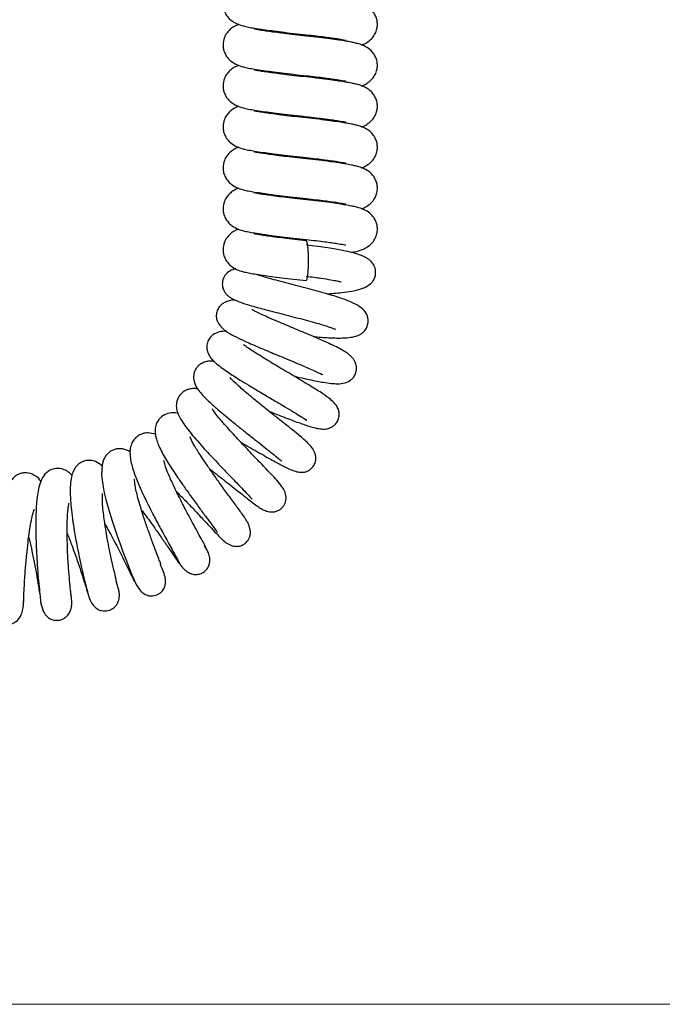
# Model space of a CAD drawing. Units: millimetres. Extents: x 0 to 210, y 0 to 297.
# Drawn here: x 160 to 167, y 233 to 244 of the extents above; entities that cross this region are included whole.
import ezdxf

# ---------------------------------------------------------------- set-up
doc = ezdxf.new("R2010")
doc.units = ezdxf.units.MM

msp = doc.modelspace()

# ---------------------------------------------------------------- linework, layer by layer
at = {"color": 8, "linetype": 'Continuous', "lineweight": 18}
msp.add_line((153.3535, 233.26281), (183.3635, 233.26281), dxfattribs=at)
at = {"color": 7, "linetype": 'Continuous', "lineweight": 25, "flags": 128}
for points in [[(163.04873, 241.46727), (163.05402, 241.46887), (163.06057, 241.48691), (163.06632, 241.52154), (163.07079, 241.56994), (163.07363, 241.62819), (163.07461, 241.69158), (163.07363, 241.75497), (163.07079, 241.81323), (163.06632, 241.86162), (163.06057, 241.89625), (163.05402, 241.91429), (163.05237, 241.91597)], [(161.05142, 239.52494), (161.03332, 239.53593), (160.96657, 239.55818), (160.89842, 239.55781), (160.83038, 239.53101), (160.78051, 239.4871), (160.7501, 239.43478), (160.73401, 239.37816), (160.72894, 239.25876), (160.74555, 239.12875), (160.75955, 239.05942), (160.7778, 238.98279), (160.80606, 238.87892), (160.84788, 238.74265), (160.87473, 238.66191), (160.90576, 238.57324), (160.93862, 238.48225), (160.97183, 238.39254), (161.0044, 238.30652), (161.03511, 238.227), (161.06251, 238.15722), (161.08484, 238.10089), (161.08484, 238.10089)]]:
    msp.add_lwpolyline(points, dxfattribs=at)
at = {"color": 7, "linetype": 'Continuous', "lineweight": 25}
for points, knots in [([(162.28595, 244.83315), (162.27888, 244.83088), (162.25939, 244.82465), (162.22299, 244.80567), (162.18517, 244.77832), (162.14891, 244.73896), (162.11541, 244.67909), (162.10367, 244.6139), (162.10913, 244.55483), (162.12488, 244.50467), (162.15319, 244.45772), (162.20093, 244.40872), (162.26223, 244.37416), (162.3284, 244.35244), (162.39641, 244.33711), (162.4674, 244.32527), (162.55352, 244.31218), (162.65721, 244.29787), (162.77385, 244.28293), (162.9084, 244.2669), (163.00217, 244.25687), (163.05032, 244.25172)], [0, 0, 0, 0, 0.02238875, 0.06170928, 0.10472948, 0.13887998, 0.1775418, 0.22971044, 0.25904247, 0.29435661, 0.33221203, 0.36926536, 0.43856576, 0.51302569, 0.5670241, 0.62539289, 0.69765797, 0.76245939, 0.83559369, 0.91555767, 1, 1, 1, 1]), ([(163.67683, 244.13612), (163.67949, 244.1369), (163.69848, 244.14248), (163.73935, 244.16474), (163.78754, 244.20114), (163.82509, 244.24835), (163.84833, 244.30044), (163.85759, 244.35507), (163.85528, 244.40323), (163.84291, 244.45203), (163.81795, 244.50029), (163.77731, 244.54746), (163.72541, 244.58252), (163.66487, 244.60725), (163.60767, 244.62216), (163.55676, 244.63267), (163.49588, 244.64373), (163.41529, 244.6566), (163.31586, 244.67074), (163.192, 244.68648), (163.05549, 244.70125), (162.92034, 244.71555), (162.7991, 244.73008), (162.69503, 244.7436), (162.61105, 244.75551), (162.54744, 244.76528), (162.50063, 244.77315), (162.47309, 244.7777), (162.46008, 244.78047), (162.46067, 244.77918), (162.46084, 244.77881)], [0, 0, 0, 0, 0.00525994, 0.03747779, 0.07332612, 0.10831147, 0.13770957, 0.16134132, 0.18228521, 0.2050508, 0.22992534, 0.25748795, 0.30281949, 0.34574057, 0.37904904, 0.41085349, 0.45337151, 0.49494264, 0.54438506, 0.60065845, 0.66194196, 0.71769325, 0.77047816, 0.81907119, 0.86267855, 0.90093567, 0.93393978, 0.96296747, 0.98923677, 1, 1, 1, 1]), ([(162.28595, 244.36896), (162.27888, 244.3667), (162.25939, 244.36046), (162.22299, 244.34148), (162.18517, 244.31414), (162.14891, 244.27477), (162.11541, 244.21491), (162.10367, 244.14971), (162.10913, 244.09065), (162.12488, 244.04049), (162.15319, 243.99354), (162.20093, 243.94453), (162.26223, 243.90998), (162.3284, 243.88825), (162.39641, 243.87292), (162.4674, 243.86109), (162.55352, 243.848), (162.65721, 243.83368), (162.77385, 243.81875), (162.9084, 243.80271), (163.00217, 243.79268), (163.05032, 243.78753)], [0, 0, 0, 0, 0.02238875, 0.06170928, 0.10472948, 0.13887998, 0.1775418, 0.22971044, 0.25904247, 0.29435661, 0.33221203, 0.36926536, 0.43856576, 0.51302569, 0.5670241, 0.62539289, 0.69765797, 0.76245939, 0.83559369, 0.91555767, 1, 1, 1, 1]), ([(163.67683, 243.67193), (163.67949, 243.67272), (163.69848, 243.6783), (163.73935, 243.70056), (163.78754, 243.73695), (163.82509, 243.78416), (163.84833, 243.83625), (163.85759, 243.89088), (163.85528, 243.93904), (163.84291, 243.98784), (163.81795, 244.0361), (163.77731, 244.08327), (163.72541, 244.11833), (163.66487, 244.14306), (163.60767, 244.15797), (163.55676, 244.16849), (163.49588, 244.17954), (163.41529, 244.19242), (163.31586, 244.20655), (163.192, 244.22229), (163.05549, 244.23706), (162.92034, 244.25136), (162.7991, 244.2659), (162.69503, 244.27941), (162.61105, 244.29133), (162.54744, 244.30109), (162.50063, 244.30896), (162.47309, 244.31351), (162.46008, 244.31628), (162.46067, 244.315), (162.46084, 244.31462)], [0, 0, 0, 0, 0.00525994, 0.03747779, 0.07332612, 0.10831147, 0.13770957, 0.16134132, 0.18228521, 0.2050508, 0.22992534, 0.25748795, 0.30281949, 0.34574057, 0.37904904, 0.41085349, 0.45337151, 0.49494264, 0.54438506, 0.60065845, 0.66194196, 0.71769325, 0.77047816, 0.81907119, 0.86267855, 0.90093567, 0.93393978, 0.96296747, 0.98923677, 1, 1, 1, 1]), ([(163.05032, 244.25172), (163.08798, 244.24766), (163.16079, 244.23983), (163.25724, 244.22783), (163.33625, 244.21702), (163.41238, 244.20545), (163.46859, 244.19615), (163.49832, 244.19022), (163.49777, 244.19249), (163.49764, 244.193)], [0, 0, 0, 0, 0.17036079, 0.32944933, 0.47438456, 0.60341574, 0.81130195, 0.95693406, 1, 1, 1, 1]), ([(162.28595, 243.90477), (162.27888, 243.90251), (162.25939, 243.89627), (162.22299, 243.87729), (162.18517, 243.84995), (162.14891, 243.81059), (162.11541, 243.75072), (162.10367, 243.68552), (162.10913, 243.62646), (162.12488, 243.5763), (162.15319, 243.52935), (162.20093, 243.48035), (162.26223, 243.44579), (162.3284, 243.42406), (162.39641, 243.40873), (162.4674, 243.3969), (162.55352, 243.38381), (162.65721, 243.36949), (162.77385, 243.35456), (162.9084, 243.33853), (163.00217, 243.3285), (163.05032, 243.32334)], [0, 0, 0, 0, 0.02238875, 0.06170928, 0.10472948, 0.13887998, 0.1775418, 0.22971044, 0.25904247, 0.29435661, 0.33221203, 0.36926536, 0.43856576, 0.51302569, 0.5670241, 0.62539289, 0.69765797, 0.76245939, 0.83559369, 0.91555767, 1, 1, 1, 1]), ([(163.67683, 243.20775), (163.67949, 243.20853), (163.69848, 243.21411), (163.73935, 243.23637), (163.78754, 243.27277), (163.82509, 243.31998), (163.84833, 243.37207), (163.85759, 243.42669), (163.85528, 243.47486), (163.84291, 243.52365), (163.81795, 243.57192), (163.77731, 243.61908), (163.72541, 243.65415), (163.66487, 243.67887), (163.60767, 243.69378), (163.55676, 243.7043), (163.49588, 243.71535), (163.41529, 243.72823), (163.31586, 243.74237), (163.192, 243.7581), (163.05549, 243.77288), (162.92034, 243.78718), (162.7991, 243.80171), (162.69503, 243.81523), (162.61105, 243.82714), (162.54744, 243.8369), (162.50063, 243.84477), (162.47309, 243.84932), (162.46008, 243.8521), (162.46067, 243.85081), (162.46084, 243.85044)], [0, 0, 0, 0, 0.005259943, 0.037477788, 0.073326122, 0.108311471, 0.137709574, 0.161341324, 0.182285205, 0.205050796, 0.229925339, 0.257487953, 0.302819486, 0.345740568, 0.379049037, 0.410853489, 0.453371506, 0.494942641, 0.544385058, 0.600658453, 0.661941964, 0.717693251, 0.770478158, 0.819071188, 0.862678553, 0.900935672, 0.933939779, 0.962967474, 0.989236768, 1, 1, 1, 1]), ([(163.05032, 243.78753), (163.08798, 243.78348), (163.16079, 243.77564), (163.25724, 243.76364), (163.33625, 243.75284), (163.41238, 243.74126), (163.46859, 243.73197), (163.49832, 243.72603), (163.49777, 243.7283), (163.49764, 243.72882)], [0, 0, 0, 0, 0.17036079, 0.32944933, 0.47438456, 0.60341574, 0.81130195, 0.95693406, 1, 1, 1, 1]), ([(162.28595, 243.44059), (162.27888, 243.43832), (162.25939, 243.43209), (162.22299, 243.41311), (162.18517, 243.38576), (162.14891, 243.3464), (162.11541, 243.28653), (162.10367, 243.22134), (162.10913, 243.16227), (162.12488, 243.11211), (162.15319, 243.06516), (162.20093, 243.01616), (162.26223, 242.9816), (162.3284, 242.95987), (162.39641, 242.94454), (162.4674, 242.93271), (162.55352, 242.91962), (162.65721, 242.90531), (162.77385, 242.89037), (162.9084, 242.87434), (163.00217, 242.86431), (163.05032, 242.85916)], [0, 0, 0, 0, 0.02238875, 0.06170928, 0.10472948, 0.13887998, 0.1775418, 0.22971044, 0.25904247, 0.29435661, 0.33221203, 0.36926536, 0.43856576, 0.51302569, 0.5670241, 0.62539289, 0.69765797, 0.76245939, 0.83559369, 0.91555767, 1, 1, 1, 1]), ([(163.67683, 242.74356), (163.67949, 242.74434), (163.69848, 242.74992), (163.73935, 242.77218), (163.78754, 242.80858), (163.82509, 242.85579), (163.84833, 242.90788), (163.85759, 242.96251), (163.85528, 243.01067), (163.84291, 243.05947), (163.81795, 243.10773), (163.77731, 243.1549), (163.72541, 243.18996), (163.66487, 243.21469), (163.60767, 243.2296), (163.55676, 243.24011), (163.49588, 243.25117), (163.41529, 243.26404), (163.31586, 243.27818), (163.192, 243.29392), (163.05549, 243.30869), (162.92034, 243.32299), (162.7991, 243.33752), (162.69503, 243.35104), (162.61105, 243.36295), (162.54744, 243.37272), (162.50063, 243.38059), (162.47309, 243.38513), (162.46008, 243.38791), (162.46067, 243.38662), (162.46084, 243.38625)], [0, 0, 0, 0, 0.00525994, 0.03747779, 0.07332612, 0.10831147, 0.13770957, 0.16134132, 0.18228521, 0.2050508, 0.22992534, 0.25748795, 0.30281949, 0.34574057, 0.37904904, 0.41085349, 0.45337151, 0.49494264, 0.54438506, 0.60065845, 0.66194196, 0.71769325, 0.77047816, 0.81907119, 0.86267855, 0.90093567, 0.93393978, 0.96296747, 0.98923677, 1, 1, 1, 1]), ([(163.05032, 243.32334), (163.08798, 243.31929), (163.16079, 243.31145), (163.25724, 243.29946), (163.33625, 243.28865), (163.41238, 243.27707), (163.46859, 243.26778), (163.49832, 243.26184), (163.49777, 243.26411), (163.49764, 243.26463)], [0, 0, 0, 0, 0.170360786, 0.329449328, 0.47438456, 0.603415742, 0.811301953, 0.956934055, 1, 1, 1, 1]), ([(162.28595, 242.9764), (162.27888, 242.97414), (162.25939, 242.9679), (162.22299, 242.94892), (162.18517, 242.92157), (162.14891, 242.88221), (162.11541, 242.82235), (162.10367, 242.75715), (162.10913, 242.69809), (162.12488, 242.64793), (162.15319, 242.60097), (162.20093, 242.55197), (162.26223, 242.51742), (162.3284, 242.49569), (162.39641, 242.48036), (162.4674, 242.46853), (162.55352, 242.45544), (162.65721, 242.44112), (162.77385, 242.42619), (162.9084, 242.41015), (163.00217, 242.40012), (163.05032, 242.39497)], [0, 0, 0, 0, 0.02238875, 0.06170928, 0.10472948, 0.13887998, 0.1775418, 0.22971044, 0.25904247, 0.29435661, 0.33221203, 0.36926536, 0.43856576, 0.51302569, 0.5670241, 0.62539289, 0.69765797, 0.76245939, 0.83559369, 0.91555767, 1, 1, 1, 1]), ([(163.67683, 242.27937), (163.67949, 242.28016), (163.69848, 242.28574), (163.73935, 242.308), (163.78754, 242.34439), (163.82509, 242.3916), (163.84833, 242.44369), (163.85759, 242.49832), (163.85528, 242.54648), (163.84291, 242.59528), (163.81795, 242.64354), (163.77731, 242.69071), (163.72541, 242.72577), (163.66487, 242.7505), (163.60767, 242.76541), (163.55676, 242.77593), (163.49588, 242.78698), (163.41529, 242.79986), (163.31586, 242.81399), (163.192, 242.82973), (163.05549, 242.8445), (162.92034, 242.8588), (162.7991, 242.87334), (162.69503, 242.88685), (162.61105, 242.89877), (162.54744, 242.90853), (162.50063, 242.9164), (162.47309, 242.92095), (162.46008, 242.92372), (162.46067, 242.92244), (162.46084, 242.92206)], [0, 0, 0, 0, 0.00525994, 0.03747779, 0.07332612, 0.10831147, 0.13770957, 0.16134132, 0.18228521, 0.2050508, 0.22992534, 0.25748795, 0.30281949, 0.34574057, 0.37904904, 0.41085349, 0.45337151, 0.49494264, 0.54438506, 0.60065845, 0.66194196, 0.71769325, 0.77047816, 0.81907119, 0.86267855, 0.90093567, 0.93393978, 0.96296747, 0.98923677, 1, 1, 1, 1]), ([(163.05032, 242.85916), (163.08798, 242.8551), (163.16079, 242.84727), (163.25724, 242.83527), (163.33625, 242.82446), (163.41238, 242.81289), (163.46859, 242.80359), (163.49832, 242.79766), (163.49777, 242.79992), (163.49764, 242.80044)], [0, 0, 0, 0, 0.17036079, 0.32944933, 0.47438456, 0.60341574, 0.81130195, 0.95693406, 1, 1, 1, 1]), ([(162.28595, 242.51221), (162.27888, 242.50995), (162.25939, 242.50371), (162.22299, 242.48473), (162.18517, 242.45739), (162.14891, 242.41803), (162.11541, 242.35816), (162.10367, 242.29296), (162.10913, 242.2339), (162.12488, 242.18374), (162.15319, 242.13679), (162.20093, 242.08779), (162.26223, 242.05323), (162.3284, 242.0315), (162.39641, 242.01617), (162.4674, 242.00434), (162.55352, 241.99125), (162.65721, 241.97693), (162.77385, 241.962), (162.9084, 241.94597), (163.00217, 241.93593), (163.05032, 241.93078)], [0, 0, 0, 0, 0.02238875, 0.06170928, 0.10472948, 0.13887998, 0.1775418, 0.22971044, 0.25904247, 0.29435661, 0.33221203, 0.36926536, 0.43856576, 0.51302569, 0.5670241, 0.62539289, 0.69765797, 0.76245939, 0.83559369, 0.91555767, 1, 1, 1, 1]), ([(163.05087, 242.38075), (163.00659, 242.38546), (162.92039, 242.39462), (162.79908, 242.40915), (162.69503, 242.42267), (162.61105, 242.43458), (162.54744, 242.44434), (162.50063, 242.45221), (162.47309, 242.45676), (162.46008, 242.45954), (162.46067, 242.45825), (162.46084, 242.45787)], [0, 0, 0, 0, 0.16491632, 0.32105787, 0.46479955, 0.59379328, 0.70696059, 0.80458911, 0.89045512, 0.96816159, 1, 1, 1, 1]), ([(163.05032, 242.39497), (163.08798, 242.39092), (163.16079, 242.38308), (163.25724, 242.37108), (163.33625, 242.36027), (163.41238, 242.3487), (163.46859, 242.3394), (163.49832, 242.33347), (163.49777, 242.33574), (163.49764, 242.33626)], [0, 0, 0, 0, 0.17036079, 0.32944933, 0.47438456, 0.60341574, 0.81130195, 0.95693406, 1, 1, 1, 1]), ([(163.5613, 241.7844), (163.57477, 241.78683), (163.61627, 241.79432), (163.67198, 241.81014), (163.73912, 241.84298), (163.78761, 241.88043), (163.82508, 241.92737), (163.84834, 241.97952), (163.85759, 242.03413), (163.85528, 242.0823), (163.84291, 242.13109), (163.81795, 242.17936), (163.77731, 242.22652), (163.72541, 242.26159), (163.66487, 242.28631), (163.60767, 242.30122), (163.55676, 242.31174), (163.49588, 242.32279), (163.41529, 242.33567), (163.31584, 242.3498), (163.19206, 242.36555), (163.09925, 242.37554), (163.05087, 242.38075)], [0, 0, 0, 0, 0.03556067, 0.10953436, 0.15322199, 0.2018326, 0.24927299, 0.28913703, 0.32118186, 0.34958191, 0.38045222, 0.41418228, 0.45155739, 0.51302728, 0.57122859, 0.61639511, 0.65952218, 0.71717693, 0.77354769, 0.84059197, 0.91689911, 1, 1, 1, 1]), ([(162.28595, 242.04803), (162.27888, 242.04576), (162.25939, 242.03953), (162.22299, 242.02055), (162.18517, 241.9932), (162.14891, 241.95384), (162.11541, 241.89397), (162.10367, 241.82877), (162.10913, 241.76971), (162.12488, 241.71955), (162.15319, 241.6726), (162.20093, 241.6236), (162.26223, 241.58904), (162.3284, 241.56731), (162.39641, 241.55198), (162.4674, 241.54015), (162.55352, 241.52706), (162.65721, 241.51275), (162.77385, 241.49781), (162.9084, 241.48178), (163.00217, 241.47175), (163.05032, 241.4666)], [0, 0, 0, 0, 0.02238875, 0.06170928, 0.10472948, 0.13887998, 0.1775418, 0.22971044, 0.25904247, 0.29435661, 0.33221203, 0.36926536, 0.43856576, 0.51302569, 0.5670241, 0.62539289, 0.69765797, 0.76245939, 0.83559369, 0.91555767, 1, 1, 1, 1]), ([(163.05087, 241.91657), (163.00659, 241.92127), (162.92039, 241.93044), (162.79908, 241.94496), (162.69503, 241.95848), (162.61105, 241.97039), (162.54744, 241.98016), (162.50063, 241.98803), (162.47309, 241.99257), (162.46008, 241.99535), (162.46067, 241.99406), (162.46084, 241.99369)], [0, 0, 0, 0, 0.16491632, 0.32105787, 0.46479955, 0.59379328, 0.70696059, 0.80458911, 0.89045512, 0.96816159, 1, 1, 1, 1]), ([(163.05032, 241.93078), (163.08798, 241.92673), (163.16079, 241.91889), (163.25724, 241.9069), (163.33625, 241.89609), (163.41238, 241.88451), (163.46859, 241.87522), (163.49832, 241.86928), (163.49777, 241.87155), (163.49764, 241.87207)], [0, 0, 0, 0, 0.170360786, 0.329449328, 0.47438456, 0.603415742, 0.811301953, 0.956934055, 1, 1, 1, 1]), ([(163.28245, 241.31577), (163.30771, 241.31749), (163.36792, 241.32161), (163.46361, 241.33078), (163.56303, 241.34435), (163.64884, 241.36259), (163.72926, 241.39097), (163.78964, 241.43492), (163.82085, 241.48115), (163.83883, 241.53306), (163.83708, 241.60353), (163.80704, 241.66063), (163.77153, 241.69628), (163.73763, 241.71987), (163.70033, 241.73953), (163.64742, 241.76064), (163.57048, 241.78363), (163.48103, 241.80381), (163.38349, 241.82192), (163.28994, 241.83705), (163.17762, 241.85304), (163.09493, 241.86299), (163.05101, 241.86827)], [0, 0, 0, 0, 0.03952863, 0.09421706, 0.16494468, 0.23092754, 0.29757032, 0.35244385, 0.3812211, 0.40864643, 0.45831694, 0.49684433, 0.52706032, 0.55449888, 0.5922337, 0.6407673, 0.70130661, 0.77984103, 0.82616689, 0.87758562, 0.93497784, 1, 1, 1, 1]), ([(162.25081, 241.59869), (162.23879, 241.59568), (162.20337, 241.58678), (162.16631, 241.56512), (162.13225, 241.53084), (162.11226, 241.49947), (162.099, 241.45966), (162.09581, 241.41093), (162.10706, 241.36501), (162.12682, 241.33047), (162.14836, 241.30575), (162.17409, 241.2834), (162.20327, 241.26428), (162.2467, 241.2422), (162.31104, 241.21683), (162.396, 241.18931), (162.48789, 241.16322), (162.57157, 241.1407), (162.6604, 241.11749), (162.76077, 241.09171), (162.87028, 241.06366), (162.98342, 241.03429), (163.09251, 241.00513), (163.19018, 240.97792), (163.2713, 240.95312), (163.33052, 240.93273), (163.36499, 240.91992), (163.38136, 240.91168), (163.37931, 240.91358), (163.37914, 240.91373)], [0, 0, 0, 0, 0.02308762, 0.06804949, 0.08464771, 0.10042258, 0.12067043, 0.14603857, 0.1702881, 0.19067395, 0.20798264, 0.22366983, 0.25279209, 0.29315746, 0.34333162, 0.41105103, 0.46463871, 0.50885432, 0.55556458, 0.60540561, 0.65809068, 0.71062013, 0.76206886, 0.81309316, 0.86152994, 0.90804869, 0.95300257, 0.99615604, 1, 1, 1, 1]), ([(163.1303, 240.83096), (163.13705, 240.83037), (163.17622, 240.82694), (163.24183, 240.82201), (163.32296, 240.8169), (163.39866, 240.81419), (163.4785, 240.81462), (163.55776, 240.82142), (163.62275, 240.83675), (163.67598, 240.86093), (163.72767, 240.91049), (163.74981, 240.96883), (163.7526, 241.02446), (163.7401, 241.08079), (163.69954, 241.13876), (163.63376, 241.18624), (163.54525, 241.22846), (163.46032, 241.26007), (163.36605, 241.29112), (163.26937, 241.32009), (163.16233, 241.34968), (163.04788, 241.38018), (162.93117, 241.41063), (162.81626, 241.44044), (162.70768, 241.46904), (162.61387, 241.49466), (162.54169, 241.51594), (162.49777, 241.52946), (162.47861, 241.53738), (162.48062, 241.53554), (162.4807, 241.53546)], [0, 0, 0, 0, 0.00716882, 0.04161089, 0.07414899, 0.10606375, 0.14241401, 0.1846549, 0.22947216, 0.26442914, 0.2906588, 0.32099155, 0.33827177, 0.35546779, 0.39245602, 0.44736261, 0.50030307, 0.55252385, 0.59145819, 0.63077799, 0.6712708, 0.71190568, 0.75332372, 0.79609557, 0.84036099, 0.88423585, 0.92585034, 0.96454198, 0.99853377, 1, 1, 1, 1]), ([(163.05018, 241.51489), (163.08058, 241.51119), (163.13809, 241.50419), (163.23456, 241.4907), (163.32572, 241.47603), (163.39649, 241.46191), (163.43232, 241.45418), (163.44648, 241.45012), (163.4451, 241.45228), (163.44489, 241.45261)], [0, 0, 0, 0, 0.14849968, 0.28088538, 0.50808849, 0.69655674, 0.85204547, 0.9775605, 1, 1, 1, 1]), ([(162.23994, 241.2465), (162.23783, 241.24639), (162.21669, 241.24528), (162.17898, 241.23817), (162.1312, 241.22263), (162.09088, 241.19743), (162.06004, 241.1667), (162.03656, 241.12142), (162.02748, 241.07179), (162.03198, 241.02835), (162.04992, 240.98021), (162.09236, 240.92653), (162.1632, 240.87515), (162.24965, 240.82818), (162.37108, 240.77024), (162.51951, 240.70582), (162.67104, 240.64259), (162.80198, 240.58837), (162.90636, 240.545), (163.00572, 240.5031), (163.09195, 240.46583), (163.16201, 240.4343), (163.21733, 240.40807), (163.23752, 240.39557), (163.23433, 240.40055), (163.2337, 240.40155)], [0, 0, 0, 0, 0.00450217, 0.04494959, 0.08167901, 0.10201776, 0.12476505, 0.15092819, 0.1774129, 0.20058997, 0.2220314, 0.26644199, 0.3313875, 0.40267646, 0.47000151, 0.56129889, 0.65131747, 0.70105931, 0.75345775, 0.80406771, 0.85158201, 0.89664359, 0.93891002, 0.98779196, 1, 1, 1, 1]), ([(162.90734, 240.38441), (162.92986, 240.37904), (162.99206, 240.36421), (163.08238, 240.34391), (163.17264, 240.32535), (163.25364, 240.31057), (163.33263, 240.29938), (163.40358, 240.29442), (163.47857, 240.29938), (163.54353, 240.32629), (163.58211, 240.36293), (163.60375, 240.39791), (163.6169, 240.43771), (163.62135, 240.4837), (163.61224, 240.52812), (163.59058, 240.56792), (163.56839, 240.59564), (163.54224, 240.62075), (163.50213, 240.65096), (163.4454, 240.68531), (163.37293, 240.72285), (163.28524, 240.76391), (163.18252, 240.8089), (163.06569, 240.85866), (162.943, 240.91005), (162.81962, 240.96162), (162.70325, 241.01088), (162.60336, 241.05432), (162.52487, 241.09011), (162.4709, 241.11607), (162.43781, 241.13423), (162.43484, 241.13543), (162.43366, 241.13591)], [0, 0, 0, 0, 0.02392803, 0.06608244, 0.10426849, 0.13967416, 0.18560036, 0.2309605, 0.27537509, 0.30932677, 0.32644976, 0.34299071, 0.35916324, 0.3730736, 0.3951288, 0.41163084, 0.4275156, 0.45155603, 0.48362156, 0.52175692, 0.56134581, 0.60296009, 0.6469577, 0.69103123, 0.73594437, 0.78216884, 0.8288709, 0.87251421, 0.91224999, 0.94787751, 0.97920966, 1, 1, 1, 1]), ([(162.14509, 240.89165), (162.14169, 240.89183), (162.11474, 240.8933), (162.06483, 240.88641), (162.00038, 240.862), (161.95656, 240.82051), (161.9309, 240.77587), (161.91847, 240.72365), (161.92359, 240.66446), (161.95175, 240.60565), (161.9945, 240.55643), (162.04607, 240.51076), (162.11016, 240.46271), (162.17727, 240.41684), (162.24591, 240.37231), (162.32668, 240.32173), (162.42811, 240.26006), (162.54976, 240.18764), (162.68048, 240.11072), (162.80507, 240.0373), (162.90964, 239.9749), (162.9898, 239.92522), (163.03834, 239.89427), (163.05743, 239.87896), (163.05391, 239.88252), (163.05362, 239.88282)], [0, 0, 0, 0, 0.00704251, 0.05588139, 0.10515231, 0.13078788, 0.15820471, 0.18587892, 0.21000859, 0.25011133, 0.29374884, 0.34666712, 0.39826255, 0.44278202, 0.48251709, 0.52922641, 0.58522549, 0.65005209, 0.72113796, 0.78771706, 0.84852025, 0.9048529, 0.95600465, 0.99636436, 1, 1, 1, 1]), ([(162.62945, 239.98322), (162.63186, 239.98226), (162.67018, 239.96714), (162.74177, 239.93908), (162.8388, 239.90172), (162.92588, 239.86908), (163.00076, 239.84211), (163.07037, 239.81852), (163.13355, 239.79966), (163.18866, 239.78703), (163.24797, 239.78035), (163.30773, 239.78922), (163.3517, 239.81089), (163.38389, 239.83885), (163.40964, 239.87892), (163.42461, 239.92777), (163.42352, 239.97383), (163.40655, 240.02866), (163.36934, 240.07939), (163.29207, 240.14814), (163.21412, 240.19848), (163.1183, 240.2582), (163.03497, 240.30851), (162.94464, 240.36233), (162.82314, 240.43433), (162.70446, 240.50487), (162.59366, 240.57213), (162.51456, 240.62113), (162.43984, 240.6691), (162.37818, 240.71005), (162.3408, 240.73918), (162.3381, 240.74), (162.33737, 240.74022)], [0, 0, 0, 0, 0.00262269, 0.0417081, 0.08008299, 0.11836507, 0.15666418, 0.19268901, 0.23579674, 0.27316279, 0.30784564, 0.33619849, 0.35156209, 0.36775999, 0.38554004, 0.40351152, 0.42082165, 0.43906946, 0.47985469, 0.51797783, 0.58611354, 0.62143477, 0.65799671, 0.69577384, 0.73250518, 0.80169145, 0.8341808, 0.86859189, 0.90579872, 0.94510242, 0.98513681, 1, 1, 1, 1]), ([(162.00379, 240.55044), (161.98694, 240.55182), (161.95414, 240.55451), (161.90531, 240.54551), (161.86188, 240.52854), (161.827, 240.50276), (161.80074, 240.47112), (161.78101, 240.43298), (161.76759, 240.38241), (161.77381, 240.3184), (161.80975, 240.24525), (161.87446, 240.16337), (161.9501, 240.09093), (162.03532, 240.01502), (162.11247, 239.94923), (162.20291, 239.87446), (162.30383, 239.79295), (162.40904, 239.70925), (162.51121, 239.62856), (162.60467, 239.55473), (162.68606, 239.48976), (162.74917, 239.43817), (162.7732, 239.4174), (162.774, 239.4185), (162.77418, 239.41876)], [0, 0, 0, 0, 0.03496178, 0.06810048, 0.10170157, 0.13042933, 0.15361737, 0.17315081, 0.1944799, 0.24612916, 0.30025687, 0.34781847, 0.43478821, 0.47886031, 0.52759808, 0.58142076, 0.64035942, 0.70111573, 0.76068444, 0.8186003, 0.87477418, 0.92937987, 0.98350132, 1, 1, 1, 1]), ([(162.30848, 239.63153), (162.33121, 239.61872), (162.38773, 239.58686), (162.47568, 239.53681), (162.56594, 239.48545), (162.64539, 239.4405), (162.71205, 239.40338), (162.77015, 239.37184), (162.83053, 239.34108), (162.89571, 239.31285), (162.95372, 239.29509), (163.00256, 239.29059), (163.04249, 239.29777), (163.07241, 239.30933), (163.10181, 239.32883), (163.12982, 239.35964), (163.15094, 239.39912), (163.15911, 239.43955), (163.15769, 239.47206), (163.15133, 239.50187), (163.13951, 239.53206), (163.11532, 239.57371), (163.08115, 239.61235), (163.03571, 239.65485), (162.97795, 239.70401), (162.89946, 239.76798), (162.80552, 239.84302), (162.70338, 239.92412), (162.59582, 240.00986), (162.49547, 240.09091), (162.4118, 240.15984), (162.34248, 240.21844), (162.27763, 240.27513), (162.23027, 240.31874), (162.19895, 240.34964), (162.18339, 240.36652), (162.18194, 240.36803), (162.18135, 240.36864)], [0, 0, 0, 0, 0.02567878, 0.06383254, 0.10381358, 0.14087487, 0.17450181, 0.20490766, 0.23739473, 0.27436793, 0.31487377, 0.34671251, 0.35871023, 0.36890916, 0.38028393, 0.39451502, 0.41096498, 0.42487322, 0.43561264, 0.44358503, 0.45545339, 0.46927974, 0.5060856, 0.5392693, 0.57957405, 0.62693499, 0.66770297, 0.71319591, 0.76106008, 0.80347886, 0.83972438, 0.86996499, 0.89882719, 0.93806081, 0.96176158, 0.98435569, 1, 1, 1, 1]), ([(161.81828, 240.23832), (161.81258, 240.23927), (161.79002, 240.24306), (161.75465, 240.24155), (161.71601, 240.23501), (161.67522, 240.219), (161.63313, 240.18946), (161.59108, 240.13567), (161.57221, 240.06232), (161.58431, 239.97267), (161.6238, 239.89339), (161.6842, 239.80574), (161.74304, 239.73246), (161.81431, 239.64888), (161.89402, 239.55971), (161.97955, 239.46698), (162.06843, 239.37273), (162.1575, 239.27965), (162.24255, 239.19155), (162.31975, 239.11164), (162.38397, 239.04494), (162.42928, 238.99591), (162.43452, 238.99146), (162.43682, 238.98949)], [0, 0, 0, 0, 0.01281237, 0.05064705, 0.07990637, 0.10177584, 0.13053001, 0.170459, 0.21542092, 0.25901787, 0.34912364, 0.39844182, 0.45172278, 0.50549308, 0.55980094, 0.61542856, 0.67274584, 0.73129117, 0.78996177, 0.8481648, 0.9054978, 0.95833271, 1, 1, 1, 1]), ([(161.60038, 239.95887), (161.5968, 239.95995), (161.5697, 239.96807), (161.51627, 239.96937), (161.4419, 239.95096), (161.37474, 239.89567), (161.34015, 239.82598), (161.33384, 239.7647), (161.33891, 239.71367), (161.35072, 239.66425), (161.37154, 239.60604), (161.40289, 239.53829), (161.44373, 239.46355), (161.48938, 239.38852), (161.53912, 239.31224), (161.59737, 239.22558), (161.66872, 239.12276), (161.7516, 239.00648), (161.83757, 238.8884), (161.91581, 238.78226), (161.97846, 238.6976), (162.01598, 238.64653), (162.0348, 238.62043), (162.04204, 238.61015), (162.04253, 238.60989), (162.0427, 238.6098)], [0, 0, 0, 0, 0.00751742, 0.05682816, 0.10636481, 0.15698582, 0.20207689, 0.23936606, 0.27109264, 0.30638902, 0.3476307, 0.39459068, 0.4412575, 0.48320527, 0.52191791, 0.56624886, 0.61865809, 0.67968629, 0.74819041, 0.81517518, 0.87829193, 0.93689115, 0.96399142, 0.9867683, 1, 1, 1, 1]), ([(161.95555, 239.329), (161.9659, 239.32118), (162.00422, 239.29223), (162.07031, 239.24095), (162.18011, 239.15503), (162.29043, 239.06743), (162.38946, 238.98909), (162.46221, 238.93316), (162.50892, 238.89894), (162.55745, 238.8695), (162.60235, 238.85048), (162.65148, 238.84219), (162.69235, 238.84403), (162.73175, 238.85681), (162.76601, 238.88007), (162.79276, 238.90975), (162.81112, 238.94301), (162.82024, 238.97739), (162.82138, 239.01242), (162.81534, 239.04725), (162.79982, 239.0907), (162.77127, 239.13641), (162.71973, 239.19914), (162.65194, 239.27153), (162.56858, 239.35876), (162.45267, 239.47917), (162.33475, 239.6031), (162.23994, 239.70502), (162.17055, 239.7813), (162.10574, 239.8547), (162.04917, 239.92169), (162.01275, 239.9673), (161.99194, 239.99661), (161.9841, 240.00945), (161.98374, 240.00926), (161.98359, 240.00918)], [0, 0, 0, 0, 0.01259771, 0.04667393, 0.0816914, 0.154139, 0.20268835, 0.24931836, 0.29385409, 0.32326662, 0.34983828, 0.36250276, 0.37572676, 0.38907325, 0.40233277, 0.41569056, 0.42780087, 0.43930975, 0.45070202, 0.46240646, 0.475581, 0.50927612, 0.55766371, 0.60270483, 0.64696364, 0.71413312, 0.78153366, 0.81505217, 0.84879977, 0.88277, 0.91721237, 0.9527416, 0.9704842, 0.98806849, 1, 1, 1, 1]), ([(161.33902, 239.72313), (161.31138, 239.73057), (161.26037, 239.7443), (161.1978, 239.73433), (161.15241, 239.71373), (161.11182, 239.68258), (161.0828, 239.64726), (161.05866, 239.59522), (161.04509, 239.50335), (161.06159, 239.4044), (161.091, 239.30558), (161.1185, 239.22935), (161.149, 239.15436), (161.18006, 239.08403), (161.2123, 239.01512), (161.25265, 238.93314), (161.29576, 238.84826), (161.34028, 238.76262), (161.38069, 238.68624), (161.4245, 238.60474), (161.47013, 238.52108), (161.5153, 238.43923), (161.5572, 238.36382), (161.59106, 238.3025), (161.61301, 238.26181), (161.61208, 238.26022), (161.61168, 238.25954)], [0, 0, 0, 0, 0.04651614, 0.08581625, 0.11384513, 0.13372517, 0.16143656, 0.19862023, 0.2426987, 0.33064701, 0.37471573, 0.41561758, 0.45193515, 0.4842173, 0.51288671, 0.5440876, 0.59197767, 0.6221944, 0.65670402, 0.69569247, 0.73929513, 0.78747455, 0.8399303, 0.89610679, 0.95540312, 1, 1, 1, 1]), ([(162.36474, 238.75439), (162.36467, 238.75615), (162.36452, 238.7598), (162.34339, 238.79101), (162.31164, 238.83546), (162.26069, 238.90524), (162.1883, 239.00363), (162.09857, 239.12669), (162.01679, 239.2409), (161.94608, 239.34206), (161.8872, 239.42877), (161.84012, 239.50058), (161.80116, 239.56204), (161.76965, 239.61527), (161.74623, 239.65933), (161.73254, 239.69227), (161.73188, 239.69448), (161.73158, 239.69546)], [0, 0, 0, 0, 0.06651007, 0.13754253, 0.2045097, 0.26790698, 0.38353252, 0.48351455, 0.56747163, 0.63903947, 0.70060897, 0.75328559, 0.79899349, 0.8473265, 0.89976752, 0.95528038, 1, 1, 1, 1]), ([(160.73355, 239.3674), (160.71082, 239.38527), (160.6737, 239.41444), (160.6059, 239.43105), (160.54345, 239.42565), (160.49205, 239.40383), (160.44789, 239.36986), (160.41296, 239.32084), (160.38889, 239.25501), (160.3751, 239.17109), (160.37193, 239.06784), (160.37781, 238.95354), (160.38804, 238.85314), (160.39721, 238.78114), (160.40419, 238.73114), (160.41143, 238.68225), (160.42109, 238.62156), (160.43501, 238.54074), (160.4548, 238.43564), (160.48105, 238.30902), (160.51205, 238.17202), (160.54218, 238.04445), (160.56806, 237.94121), (160.57557, 237.91257), (160.57954, 237.89744)], [0, 0, 0, 0, 0.0501643, 0.08191981, 0.11391307, 0.14235461, 0.16464528, 0.2016939, 0.24563396, 0.29875342, 0.36191996, 0.4267319, 0.47740736, 0.50366784, 0.52431077, 0.54397718, 0.5686288, 0.60253607, 0.64562441, 0.69853615, 0.76128154, 0.83147455, 0.91092178, 1, 1, 1, 1]), ([(161.91114, 238.44089), (161.91154, 238.44056), (161.91456, 238.43802), (161.8994, 238.46728), (161.86302, 238.53406), (161.81537, 238.62071), (161.76456, 238.71403), (161.71478, 238.80691), (161.66912, 238.89379), (161.62936, 238.97105), (161.59641, 239.03649), (161.57051, 239.08901), (161.55117, 239.12894), (161.52896, 239.1755), (161.49984, 239.23937), (161.46622, 239.32102), (161.44272, 239.38927), (161.43578, 239.4267), (161.4353, 239.42557), (161.43516, 239.42523)], [0, 0, 0, 0, 0.01647004, 0.12393738, 0.22324833, 0.31368862, 0.39426136, 0.46462182, 0.52508285, 0.57628929, 0.61885984, 0.65315541, 0.67922851, 0.6982575, 0.74774247, 0.81700182, 0.90004061, 0.97025391, 1, 1, 1, 1]), ([(160.04106, 239.18845), (160.03751, 239.19375), (160.0187, 239.22181), (159.96737, 239.26578), (159.8963, 239.28965), (159.82971, 239.28563), (159.78545, 239.27215), (159.74188, 239.24479), (159.69472, 239.19368), (159.65587, 239.11838), (159.62668, 239.03176), (159.59872, 238.91975), (159.57156, 238.76753), (159.54689, 238.58133), (159.52646, 238.37768), (159.51332, 238.20495), (159.50542, 238.07356), (159.50093, 237.98166), (159.49817, 237.90407), (159.49678, 237.83927), (159.49657, 237.79091), (159.49775, 237.75641), (159.49999, 237.73378), (159.50307, 237.71695), (159.50712, 237.70111), (159.51511, 237.67828), (159.52859, 237.65092), (159.55186, 237.6191), (159.5884, 237.58989), (159.63707, 237.57285), (159.68411, 237.57208), (159.72129, 237.58057), (159.76155, 237.59912), (159.80454, 237.64404), (159.84115, 237.72976), (159.84496, 237.81168), (159.84703, 237.85629)], [0, 0, 0, 0, 0.00936134, 0.0495554, 0.08713409, 0.1031879, 0.12240106, 0.14573998, 0.17178146, 0.21403486, 0.24945977, 0.29516559, 0.35223547, 0.41465405, 0.47894804, 0.54454066, 0.57803276, 0.61234196, 0.6459975, 0.67606028, 0.70944427, 0.73602845, 0.7560821, 0.76689749, 0.77434311, 0.78187067, 0.79176223, 0.80417636, 0.81915924, 0.83519828, 0.8523484, 0.86195512, 0.87376794, 0.90563389, 0.948614, 1, 1, 1, 1]), ([(160.39239, 239.2588), (160.38929, 239.26242), (160.37334, 239.2811), (160.33515, 239.30969), (160.27242, 239.33843), (160.20103, 239.33907), (160.13975, 239.31636), (160.08792, 239.27822), (160.04679, 239.2159), (160.01719, 239.12738), (160.00008, 239.03418), (159.99055, 238.9415), (159.98495, 238.84026), (159.98246, 238.72914), (159.98328, 238.60518), (159.98708, 238.47361), (159.99331, 238.3407), (160.00241, 238.19857), (160.01421, 238.05623), (160.0269, 237.92977), (160.03694, 237.83941), (160.04309, 237.79289), (160.04311, 237.79611), (160.04311, 237.79728)], [0, 0, 0, 0, 0.00829296, 0.04271804, 0.07760234, 0.12028118, 0.14520055, 0.17091598, 0.22629344, 0.27772768, 0.32434474, 0.37840099, 0.41995237, 0.46919074, 0.52679981, 0.57505841, 0.62728337, 0.68357401, 0.74516359, 0.81184267, 0.88168474, 0.95672567, 1, 1, 1, 1]), ([(161.39902, 238.24708), (161.3997, 238.24713), (161.4017, 238.24726), (161.39437, 238.26781), (161.37858, 238.31079), (161.34835, 238.38945), (161.30838, 238.49559), (161.26206, 238.62297), (161.21585, 238.75496), (161.17671, 238.875), (161.14724, 238.97638), (161.1258, 239.06058), (161.11152, 239.12882), (161.10347, 239.18092), (161.10196, 239.21229), (161.10169, 239.21374), (161.10158, 239.21433)], [0, 0, 0, 0, 0.02033654, 0.05973674, 0.14422159, 0.23601232, 0.33354398, 0.43380185, 0.52808696, 0.61339628, 0.68855721, 0.75793366, 0.82692888, 0.89489911, 0.95766949, 1, 1, 1, 1]), ([(160.89504, 238.0545), (160.89568, 238.05944), (160.89705, 238.0699), (160.88236, 238.13033), (160.86601, 238.20124), (160.84654, 238.28719), (160.82134, 238.40266), (160.79523, 238.5337), (160.77688, 238.6384), (160.76304, 238.7272), (160.75116, 238.81517), (160.7413, 238.90996), (160.73657, 238.99417), (160.73937, 239.04633), (160.7392, 239.04943), (160.73914, 239.05062)], [0, 0, 0, 0, 0.09430465, 0.19959588, 0.25512189, 0.31226131, 0.41829165, 0.50652679, 0.57591855, 0.62922561, 0.69151223, 0.77313997, 0.86800632, 0.94967976, 1, 1, 1, 1]), ([(161.57804, 239.0739), (161.59904, 239.05291), (161.65783, 238.99414), (161.75551, 238.89187), (161.86202, 238.77855), (161.95344, 238.67998), (162.02598, 238.60241), (162.08068, 238.54605), (162.12447, 238.50673), (162.15738, 238.48203), (162.20323, 238.46137), (162.24638, 238.45159), (162.29659, 238.45451), (162.34633, 238.4766), (162.38223, 238.5098), (162.4039, 238.54589), (162.41492, 238.58051), (162.41758, 238.62297), (162.4085, 238.67219), (162.39071, 238.71885), (162.37147, 238.74611), (162.36373, 238.75707)], [0, 0, 0, 0, 0.05665102, 0.15862751, 0.26850751, 0.37406441, 0.46605012, 0.54574487, 0.61402879, 0.67137535, 0.69852963, 0.72727255, 0.75879809, 0.79285067, 0.83001622, 0.84996816, 0.87362025, 0.90171039, 0.93499945, 0.97385848, 1, 1, 1, 1]), ([(160.38793, 237.85875), (160.38787, 237.85871), (160.38773, 237.85862), (160.38491, 237.88117), (160.38048, 237.92101), (160.37484, 237.97611), (160.36854, 238.04311), (160.36189, 238.1189), (160.35552, 238.19868), (160.34875, 238.29998), (160.34272, 238.41769), (160.33906, 238.53989), (160.3382, 238.63557), (160.33928, 238.73127), (160.34267, 238.80984), (160.34835, 238.87389), (160.35392, 238.91544), (160.3597, 238.94106), (160.35987, 238.94245), (160.35994, 238.94305)], [0, 0, 0, 0, 0.05250466, 0.12551289, 0.1937848, 0.25766613, 0.3178971, 0.3754557, 0.42974678, 0.47926023, 0.56669401, 0.64064454, 0.70117269, 0.74809049, 0.83332418, 0.87767204, 0.92252062, 0.96617668, 1, 1, 1, 1]), ([(159.84501, 237.81539), (159.845, 237.81451), (159.84495, 237.81094), (159.84548, 237.83105), (159.84712, 237.87564), (159.84992, 237.94299), (159.85395, 238.02388), (159.8594, 238.11101), (159.86751, 238.22237), (159.8789, 238.35283), (159.89348, 238.48773), (159.90683, 238.59056), (159.92132, 238.68615), (159.93513, 238.76121), (159.94901, 238.8207), (159.95979, 238.85977), (159.96705, 238.87635), (159.96448, 238.87416), (159.96384, 238.87361)], [0, 0, 0, 0, 0.02704032, 0.10999718, 0.18784218, 0.26223547, 0.33234048, 0.39623511, 0.45525793, 0.56004014, 0.6472578, 0.71599828, 0.76608147, 0.85006017, 0.89328972, 0.93725616, 0.98431641, 1, 1, 1, 1]), ([(161.17987, 238.86742), (161.18825, 238.85641), (161.2151, 238.82114), (161.2637, 238.75509), (161.32776, 238.6663), (161.39848, 238.56596), (161.47232, 238.45925), (161.52961, 238.3753), (161.56988, 238.31612), (161.58527, 238.29365), (161.59323, 238.28202)], [0, 0, 0, 0, 0.04958823, 0.15881951, 0.28790228, 0.4365061, 0.60379997, 0.7897721, 0.89120746, 1, 1, 1, 1]), ([(160.76639, 238.70715), (160.77142, 238.69829), (160.78921, 238.66696), (160.82375, 238.60405), (160.86758, 238.52215), (160.91408, 238.43282), (160.96044, 238.3417), (161.00788, 238.24636), (161.05191, 238.15561), (161.08472, 238.08737), (161.10107, 238.05437), (161.09976, 238.05962), (161.09938, 238.06115)], [0, 0, 0, 0, 0.03003896, 0.10623376, 0.20554982, 0.2948557, 0.39646225, 0.51065303, 0.63983033, 0.7831932, 0.93694104, 1, 1, 1, 1]), ([(160.33884, 238.60066), (160.34054, 238.59658), (160.35914, 238.55189), (160.39706, 238.45108), (160.44215, 238.32581), (160.47849, 238.2188), (160.50574, 238.13554), (160.53032, 238.05737), (160.55118, 237.99019), (160.56711, 237.93776), (160.57704, 237.90466), (160.5813, 237.89009), (160.58046, 237.89349), (160.58032, 237.89407)], [0, 0, 0, 0, 0.01294619, 0.14183981, 0.28923032, 0.37061684, 0.45838111, 0.55271456, 0.65012938, 0.75231754, 0.86080684, 0.97631839, 1, 1, 1, 1]), ([(159.90257, 238.55486), (159.90527, 238.54467), (159.9181, 238.49615), (159.94113, 238.39419), (159.97104, 238.24897), (159.99803, 238.09613), (160.01992, 237.96336), (160.03191, 237.88278), (160.03437, 237.86378), (160.03472, 237.86107)], [0, 0, 0, 0, 0.04001905, 0.19046633, 0.35744307, 0.5446645, 0.74441352, 0.96357645, 1, 1, 1, 1]), ([(161.59036, 238.28622), (161.60686, 238.26325), (161.63611, 238.22252), (161.67553, 238.1833), (161.7029, 238.16328), (161.72195, 238.15312), (161.73033, 238.14926), (161.73961, 238.14545), (161.75421, 238.14027), (161.77916, 238.13456), (161.81615, 238.13338), (161.86085, 238.14512), (161.90338, 238.17144), (161.93424, 238.20789), (161.94538, 238.23414), (161.95124, 238.25586), (161.95431, 238.27042), (161.95668, 238.29004), (161.95661, 238.31305), (161.95191, 238.3488), (161.93512, 238.39767), (161.90893, 238.43928), (161.89406, 238.46289)], [0, 0, 0, 0, 0.12769268, 0.22645257, 0.29433068, 0.31181833, 0.32536589, 0.33095413, 0.34719905, 0.37745238, 0.41839202, 0.4720519, 0.53247224, 0.5879901, 0.64184885, 0.65398677, 0.66603022, 0.69212405, 0.72393093, 0.76315602, 0.86559296, 1, 1, 1, 1]), ([(161.07902, 238.11577), (161.09452, 238.07882), (161.12239, 238.01238), (161.16744, 237.94928), (161.20621, 237.91575), (161.24013, 237.9007), (161.25781, 237.89563), (161.28408, 237.89034), (161.32889, 237.89158), (161.37659, 237.91128), (161.40981, 237.93774), (161.42854, 237.96052), (161.44143, 237.98432), (161.45253, 238.01767), (161.45569, 238.05705), (161.44786, 238.11828), (161.42542, 238.181), (161.40453, 238.22634), (161.39513, 238.24674)], [0, 0, 0, 0, 0.16006372, 0.28779414, 0.37613274, 0.40588205, 0.41814633, 0.42961697, 0.47937338, 0.53954189, 0.56854952, 0.59554513, 0.62239531, 0.650386, 0.71208498, 0.77531256, 0.89889389, 1, 1, 1, 1]), ([(160.57905, 237.89938), (160.58723, 237.87431), (160.60243, 237.8277), (160.64138, 237.77449), (160.68355, 237.74049), (160.72546, 237.72359), (160.7648, 237.71943), (160.80919, 237.72509), (160.85474, 237.74313), (160.89257, 237.77755), (160.91799, 237.82031), (160.92795, 237.85839), (160.93031, 237.88467), (160.93069, 237.89266), (160.93084, 237.89726), (160.93092, 237.90608), (160.93043, 237.91645), (160.9288, 237.93139), (160.92495, 237.95168), (160.91658, 237.98556), (160.90653, 238.02234), (160.89714, 238.05436), (160.89471, 238.06265)], [0, 0, 0, 0, 0.087483, 0.16265511, 0.22462867, 0.27435584, 0.3138515, 0.34815287, 0.41111184, 0.46159978, 0.50353022, 0.56374445, 0.58163642, 0.58507405, 0.58883722, 0.59800278, 0.62513577, 0.66537085, 0.73966298, 0.83718514, 0.95785703, 1, 1, 1, 1]), ([(159.84691, 237.8264), (159.8472, 237.84048), (159.84754, 237.85642), (159.8476, 237.88309), (159.8476, 237.8862)], [0, 0, 0, 0, 0.88333891, 1, 1, 1, 1]), ([(160.04165, 237.80788), (160.04902, 237.77501), (160.06208, 237.71674), (160.10869, 237.65475), (160.15342, 237.62696), (160.18658, 237.61772), (160.22112, 237.61331), (160.26102, 237.61774), (160.303, 237.63465), (160.33506, 237.65818), (160.3626, 237.69273), (160.38261, 237.73834), (160.3935, 237.79392), (160.39034, 237.83372), (160.38867, 237.8547)], [0, 0, 0, 0, 0.16328832, 0.28954266, 0.38099263, 0.41626844, 0.44928156, 0.54413229, 0.60124267, 0.66355547, 0.7329394, 0.81152797, 0.90064556, 1, 1, 1, 1]), ([(160.38936, 237.849), (160.38895, 237.85302), (160.38816, 237.86084), (160.38604, 237.87982), (160.38264, 237.90393), (160.38177, 237.91005)], [0, 0, 0, 0, 0.44055672, 0.85805505, 1, 1, 1, 1])]:
    msp.add_open_spline(points, degree=3, knots=knots, dxfattribs=at)

doc.saveas('drawing.dxf')
